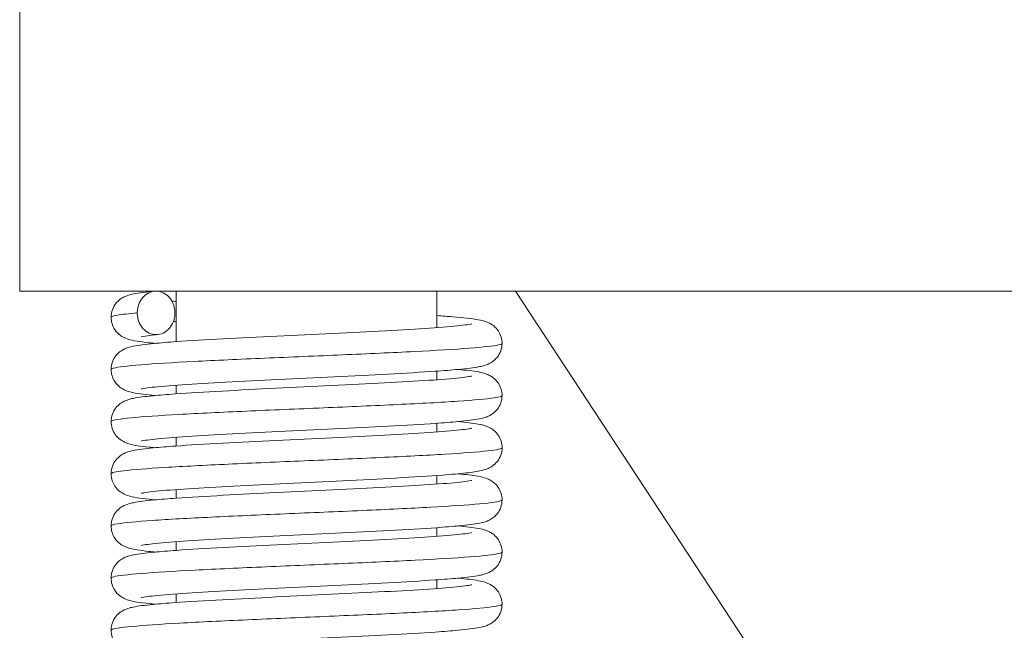
# Model space of a CAD drawing. Units: millimetres. Extents: x 10 to 287, y 10 to 200.
# Drawn here: x 84 to 90, y 112 to 116 of the extents above; entities that cross this region are included whole.
import ezdxf

# ---------------------------------------------------------------- set-up
doc = ezdxf.new("R2010")
doc.units = ezdxf.units.MM
doc.header["$LTSCALE"] = 0.75
doc.layers.add('Visible', color=7, linetype='Continuous', lineweight=13)
doc.layers.add('Visible Narrow', color=7, linetype='Continuous', lineweight=13)

msp = doc.modelspace()

# ---------------------------------------------------------------- linework, layer by layer
at = {"layer": 'Visible', "extrusion": (0, 1, 0)}
for p, q in [((84.123115, 118.60425), (84.123115, 113.97925)), ((84.123115, 113.97925), (95.774033, 113.97925)), ((85.024033, 113.688902), (85.024033, 113.97925)), ((86.524033, 113.769887), (86.524033, 113.97925)), ((97.685656, 97.696259), (86.97522, 113.97925)), ((86.524033, 113.469886), (86.524033, 113.51958)), ((85.024033, 113.388902), (85.024033, 113.438578)), ((86.524033, 113.169885), (86.524033, 113.219577)), ((85.024033, 113.088905), (85.024033, 113.138578)), ((86.524033, 112.869887), (86.524033, 112.91958)), ((85.024033, 112.788904), (85.024033, 112.838577)), ((86.524033, 112.569887), (86.524033, 112.61958)), ((85.024033, 112.488902), (85.024033, 112.538579)), ((86.524033, 112.269886), (86.524033, 112.31958)), ((85.024033, 112.188902), (85.024033, 112.238578))]:
    msp.add_line(p, q, dxfattribs=at)
at = {"layer": 'Visible', "extrusion": (1.22465e-16, 0, -1)}
msp.add_arc((-84.984289, 112.849231), 0.883032, 79.4403, 85.619883, dxfattribs=at)
at = {"layer": 'Visible'}
for points, knots in [([(84.649173, 113.829234), (84.649153, 113.844019), (84.651804, 113.858903), (84.661592, 113.885777), (84.668683, 113.898162), (84.684615, 113.918374), (84.693456, 113.926462), (84.710027, 113.938681), (84.717806, 113.943035), (84.732681, 113.950243), (84.739552, 113.95278), (84.757353, 113.958648), (84.76712, 113.960893), (84.809242, 113.969426), (84.847851, 113.973957), (84.898988, 113.97879)], [0, 0, 0, 0, 0.01894434, 0.01894434, 0.037294137, 0.037294137, 0.055010821, 0.055010821, 0.072266602, 0.072266602, 0.093034329, 0.093034329, 0.131671147, 0.131671147, 0.249886689, 0.249886689, 0.249886689, 0.249886689]), ([(84.799792, 113.854257), (84.799782, 113.862688), (84.800504, 113.871131), (84.803454, 113.887695), (84.805679, 113.895799), (84.813979, 113.918036), (84.821727, 113.931354), (84.841384, 113.954116), (84.853438, 113.963367), (84.879733, 113.976015), (84.89371, 113.979231), (84.922197, 113.979185), (84.9364, 113.975974), (84.962106, 113.963652), (84.973681, 113.954781), (84.993728, 113.932318), (85.001839, 113.91873), (85.010343, 113.895748), (85.01254, 113.887653), (85.015488, 113.871187), (85.016261, 113.862753), (85.016261, 113.85425)], [0.000020584, 0.000020584, 0.000020584, 0.000020584, 0.010138184, 0.010138184, 0.02026388, 0.02026388, 0.039122948, 0.039122948, 0.058744741, 0.058744741, 0.078518287, 0.078518287, 0.098140033, 0.098140033, 0.116999197, 0.116999197, 0.136759462, 0.136759462, 0.146833882, 0.146833882, 0.156831444, 0.156831444, 0.156831444, 0.156831444]), ([(84.90387, 113.679247), (84.890748, 113.68047), (84.878371, 113.681699), (84.840549, 113.685738), (84.818085, 113.688574), (84.778931, 113.694928), (84.763309, 113.697514), (84.736567, 113.706851), (84.73042, 113.709252), (84.716106, 113.716294), (84.707733, 113.721099), (84.689143, 113.735701), (84.678778, 113.746269), (84.663758, 113.768842), (84.658232, 113.780319), (84.651056, 113.804228), (84.649189, 113.8168), (84.649173, 113.829234)], [1.065488259, 1.065488259, 1.065488259, 1.065488259, 1.095260784, 1.095260784, 1.162648552, 1.162648552, 1.229533021, 1.229533021, 1.247239703, 1.247239703, 1.265777782, 1.265777782, 1.286144924, 1.286144924, 1.3026191, 1.3026191, 1.31854966, 1.31854966, 1.31854966, 1.31854966]), ([(85.016261, 113.85425), (85.016261, 113.84586), (85.015522, 113.837403), (85.012566, 113.820798), (85.010371, 113.81269), (85.001849, 113.789877), (84.993622, 113.776144), (84.973227, 113.753144), (84.961237, 113.744193), (84.935278, 113.732326), (84.921645, 113.729259), (84.89437, 113.729259), (84.880738, 113.732327), (84.85477, 113.744196), (84.842772, 113.753153), (84.82238, 113.776146), (84.814158, 113.789869), (84.805656, 113.812687), (84.803472, 113.820805), (84.800546, 113.837354), (84.799802, 113.845807), (84.799792, 113.854257)], [0.000001, 0.000001, 0.000001, 0.000001, 0.01006995, 0.01006995, 0.020045289, 0.020045289, 0.039327324, 0.039327324, 0.058811302, 0.058811302, 0.0774172, 0.0774172, 0.096024121, 0.096024121, 0.115518257, 0.115518257, 0.134789259, 0.134789259, 0.144778315, 0.144778315, 0.154778005, 0.154778005, 0.154778005, 0.154778005]), ([(86.524033, 113.838902), (86.557179, 113.836546), (86.587796, 113.834183), (86.677987, 113.82645), (86.725405, 113.821332), (86.778546, 113.811618), (86.792327, 113.80918), (86.818336, 113.798836), (86.824617, 113.796031), (86.837595, 113.788732), (86.844128, 113.784513), (86.860073, 113.771686), (86.869696, 113.761683), (86.884505, 113.739295), (86.890203, 113.727288), (86.897205, 113.703338), (86.898922, 113.691273), (86.898906, 113.679251)], [0.985730254, 0.985730254, 0.985730254, 0.985730254, 1.044183332, 1.044183332, 1.176613903, 1.176613903, 1.236493797, 1.236493797, 1.252902135, 1.252902135, 1.266687057, 1.266687057, 1.286166907, 1.286166907, 1.303158603, 1.303158603, 1.318563507, 1.318563507, 1.318563507, 1.318563507]), ([(86.524033, 113.838902), (86.557179, 113.836546), (86.587796, 113.834183), (86.677987, 113.82645), (86.725405, 113.821332), (86.778546, 113.811618), (86.792327, 113.80918), (86.818336, 113.798836), (86.824617, 113.796031), (86.837595, 113.788732), (86.844128, 113.784513), (86.860073, 113.771686), (86.869696, 113.761683), (86.884505, 113.739295), (86.890203, 113.727288), (86.897205, 113.703338), (86.898922, 113.691273), (86.898906, 113.679251)], [0.985730254, 0.985730254, 0.985730254, 0.985730254, 1.044183332, 1.044183332, 1.176613903, 1.176613903, 1.236493797, 1.236493797, 1.252902135, 1.252902135, 1.266687057, 1.266687057, 1.286166907, 1.286166907, 1.303158603, 1.303158603, 1.318563507, 1.318563507, 1.318563507, 1.318563507]), ([(84.649155, 113.529266), (84.649135, 113.544054), (84.651787, 113.558943), (84.661583, 113.585826), (84.668679, 113.598218), (84.684636, 113.618449), (84.693499, 113.626549), (84.710126, 113.638785), (84.717937, 113.643145), (84.732855, 113.650346), (84.739742, 113.652877), (84.757584, 113.658725), (84.767352, 113.660949), (84.808836, 113.669306), (84.846478, 113.673778), (84.933245, 113.68206), (84.976747, 113.685549), (85.10267, 113.694477), (85.195003, 113.699989), (85.390962, 113.710596), (85.496125, 113.715834), (85.708569, 113.726117), (85.818398, 113.731293), (86.02947, 113.741495), (86.133342, 113.746651), (86.321684, 113.756778), (86.408572, 113.761885), (86.554095, 113.771841), (86.615123, 113.776861), (86.679058, 113.783807), (86.695992, 113.786008), (86.718332, 113.78955), (86.72544, 113.791203), (86.72544, 113.791203)], [0, 0, 0, 0, 0.01894802, 0.01894802, 0.03730006, 0.03730006, 0.05502407, 0.05502407, 0.07228882, 0.07228882, 0.09301432, 0.09301432, 0.13154085, 0.13154085, 0.24748577, 0.24748577, 0.33387971, 0.33387971, 0.47045754, 0.47045754, 0.6005725, 0.6005725, 0.72919978, 0.72919978, 0.85729149, 0.85729149, 0.98427171, 0.98427171, 1.10948698, 1.10948698, 1.16857424, 1.16857424, 1.21940759, 1.21940759, 1.21940759, 1.21940759]), ([(86.898906, 113.679251), (86.898886, 113.664433), (86.89621, 113.649385), (86.88655, 113.622762), (86.879619, 113.610688), (86.86351, 113.590155), (86.854148, 113.581592), (86.837907, 113.569709), (86.830723, 113.565672), (86.81605, 113.558496), (86.808984, 113.555881), (86.790455, 113.549777), (86.780196, 113.547457), (86.736679, 113.538777), (86.697234, 113.534204), (86.606976, 113.525769), (86.562675, 113.522274), (86.43528, 113.513369), (86.342545, 113.507883), (86.145947, 113.497305), (86.040472, 113.492072), (85.827725, 113.481791), (85.717883, 113.476613), (85.507245, 113.466411), (85.403826, 113.461257), (85.216757, 113.451135), (85.130676, 113.446032), (84.987003, 113.436085), (84.926965, 113.431065), (84.864811, 113.424152), (84.848494, 113.421964), (84.828361, 113.418658), (84.822278, 113.417225), (84.822278, 113.417225)], [0, 0, 0, 0, 0.01898849, 0.01898849, 0.03705037, 0.03705037, 0.05534861, 0.05534861, 0.07168975, 0.07168975, 0.09278426, 0.09278426, 0.13264207, 0.13264207, 0.25261897, 0.25261897, 0.33918413, 0.33918413, 0.47512525, 0.47512525, 0.60512456, 0.60512456, 0.73376597, 0.73376597, 0.86179703, 0.86179703, 0.98866618, 0.98866618, 1.11381155, 1.11381155, 1.17274612, 1.17274612, 1.21911119, 1.21911119, 1.21911119, 1.21911119]), ([(84.649105, 113.229277), (84.649085, 113.244048), (84.65173, 113.258922), (84.661513, 113.285788), (84.6686, 113.298178), (84.684574, 113.318439), (84.69347, 113.326568), (84.710164, 113.338833), (84.717988, 113.343186), (84.732706, 113.350273), (84.739433, 113.352754), (84.756823, 113.358491), (84.766334, 113.360696), (84.806548, 113.368945), (84.842641, 113.373321), (84.927137, 113.381538), (84.970441, 113.385062), (85.096278, 113.394082), (85.189113, 113.39965), (85.385393, 113.410311), (85.490401, 113.415552), (85.702477, 113.425826), (85.812119, 113.430995), (86.022914, 113.441174), (86.126766, 113.446315), (86.315746, 113.456441), (86.403266, 113.461558), (86.550241, 113.47154), (86.611886, 113.476574), (86.677005, 113.483557), (86.694332, 113.485773), (86.717483, 113.489382), (86.72487, 113.49106), (86.725333, 113.491184), (86.72534, 113.491186), (86.72534, 113.491186)], [0, 0, 0, 0, 0.01890514, 0.01890514, 0.03721295, 0.03721295, 0.05491049, 0.05491049, 0.07211175, 0.07211175, 0.09234305, 0.09234305, 0.12991621, 0.12991621, 0.24294868, 0.24294868, 0.33020093, 0.33020093, 0.46811757, 0.46811757, 0.59825846, 0.59825846, 0.72667044, 0.72667044, 0.85441565, 0.85441565, 0.98166924, 0.98166924, 1.10722628, 1.10722628, 1.16646733, 1.16646733, 1.2181621, 1.2181621, 1.2196825, 1.2196825, 1.2196825, 1.2196825]), ([(84.903895, 113.379248), (84.891229, 113.380429), (84.879256, 113.381616), (84.815256, 113.38841), (84.784602, 113.390128), (84.736801, 113.406776), (84.730685, 113.409157), (84.716303, 113.416195), (84.707787, 113.421058), (84.688987, 113.435856), (84.678573, 113.446507), (84.663566, 113.469199), (84.658076, 113.48069), (84.651001, 113.504507), (84.649172, 113.516953), (84.649155, 113.529266)], [1.065432449, 1.065432449, 1.065432449, 1.065432449, 1.094186821, 1.094186821, 1.22909745, 1.22909745, 1.246912688, 1.246912688, 1.265868653, 1.265868653, 1.28636649, 1.28636649, 1.302841608, 1.302841608, 1.318618612, 1.318618612, 1.318618612, 1.318618612]), ([(84.903895, 113.379248), (84.891229, 113.380429), (84.879256, 113.381616), (84.815256, 113.38841), (84.784602, 113.390128), (84.736801, 113.406776), (84.730685, 113.409157), (84.716303, 113.416195), (84.707787, 113.421058), (84.688987, 113.435856), (84.678573, 113.446507), (84.663566, 113.469199), (84.658076, 113.48069), (84.651001, 113.504507), (84.649172, 113.516953), (84.649155, 113.529266)], [1.065432449, 1.065432449, 1.065432449, 1.065432449, 1.094186821, 1.094186821, 1.22909745, 1.22909745, 1.246912688, 1.246912688, 1.265868653, 1.265868653, 1.28636649, 1.28636649, 1.302841608, 1.302841608, 1.318618612, 1.318618612, 1.318618612, 1.318618612]), ([(86.644271, 113.529254), (86.693367, 113.524729), (86.731979, 113.520177), (86.779112, 113.511476), (86.79262, 113.509105), (86.818643, 113.498722), (86.824963, 113.495887), (86.837873, 113.488584), (86.844284, 113.484425), (86.860064, 113.471736), (86.869635, 113.461795), (86.884434, 113.439504), (86.890152, 113.427506), (86.897213, 113.403502), (86.89895, 113.391366), (86.898934, 113.379277)], [1.065514084, 1.065514084, 1.065514084, 1.065514084, 1.177848582, 1.177848582, 1.237066818, 1.237066818, 1.253357669, 1.253357669, 1.266802525, 1.266802525, 1.286136523, 1.286136523, 1.303114926, 1.303114926, 1.318598458, 1.318598458, 1.318598458, 1.318598458]), ([(84.649105, 113.229277), (84.649085, 113.244048), (84.65173, 113.258922), (84.661513, 113.285788), (84.6686, 113.298178), (84.684574, 113.318439), (84.69347, 113.326568), (84.710164, 113.338833), (84.717988, 113.343186), (84.732706, 113.350273), (84.739433, 113.352754), (84.756823, 113.358491), (84.766334, 113.360696), (84.806548, 113.368945), (84.842641, 113.373321), (84.894756, 113.378389), (84.89928, 113.378819), (84.903895, 113.379248)], [0, 0, 0, 0, 0.01890514, 0.01890514, 0.037212951, 0.037212951, 0.054910486, 0.054910486, 0.072111748, 0.072111748, 0.092343049, 0.092343049, 0.129916206, 0.129916206, 0.242948678, 0.242948678, 0.253447347, 0.253447347, 0.253447347, 0.253447347]), ([(86.898934, 113.379277), (86.898914, 113.364467), (86.89624, 113.349428), (86.886592, 113.322821), (86.879669, 113.310754), (86.863584, 113.290235), (86.854239, 113.281679), (86.838036, 113.269804), (86.830874, 113.265771), (86.816262, 113.258604), (86.80923, 113.25599), (86.790808, 113.249888), (86.780641, 113.247567), (86.737361, 113.238857), (86.698059, 113.234301), (86.608193, 113.225874), (86.563995, 113.222371), (86.43673, 113.213458), (86.344177, 113.207979), (86.147627, 113.197388), (86.041835, 113.192139), (85.828765, 113.18184), (85.718813, 113.176656), (85.508403, 113.166468), (85.405242, 113.161329), (85.218489, 113.151232), (85.132306, 113.146137), (84.988407, 113.136192), (84.928076, 113.131167), (84.865487, 113.124243), (84.849068, 113.122049), (84.828536, 113.118691), (84.822281, 113.117214), (84.822281, 113.117214)], [0, 0, 0, 0, 0.01896937, 0.01896937, 0.03701353, 0.03701353, 0.05528727, 0.05528727, 0.07159937, 0.07159937, 0.09263198, 0.09263198, 0.13235714, 0.13235714, 0.25193209, 0.25193209, 0.33870184, 0.33870184, 0.47456217, 0.47456217, 0.60492799, 0.60492799, 0.73367358, 0.73367358, 0.86129207, 0.86129207, 0.9879716, 0.9879716, 1.11318999, 1.11318999, 1.17227925, 1.17227925, 1.21975594, 1.21975594, 1.21975594, 1.21975594]), ([(84.903915, 113.079247), (84.892111, 113.080347), (84.880907, 113.081452), (84.817084, 113.088155), (84.785568, 113.090315), (84.738778, 113.106041), (84.732708, 113.108317), (84.717923, 113.115276), (84.708766, 113.120311), (84.694062, 113.131824), (84.688991, 113.136363), (84.676342, 113.1498), (84.669012, 113.159828), (84.65714, 113.182725), (84.652734, 113.196074), (84.649623, 113.216206), (84.649114, 113.222752), (84.649105, 113.229277)], [1.065637324, 1.065637324, 1.065637324, 1.065637324, 1.092438215, 1.092438215, 1.227354441, 1.227354441, 1.245566601, 1.245566601, 1.266119618, 1.266119618, 1.276413018, 1.276413018, 1.292919501, 1.292919501, 1.310706824, 1.310706824, 1.319058146, 1.319058146, 1.319058146, 1.319058146]), ([(86.644234, 113.229254), (86.692665, 113.22479), (86.731044, 113.220282), (86.778167, 113.211683), (86.791859, 113.209255), (86.817666, 113.199129), (86.823885, 113.196395), (86.836845, 113.189222), (86.843432, 113.185039), (86.859402, 113.172371), (86.869006, 113.162563), (86.883903, 113.14053), (86.88969, 113.128685), (86.89712, 113.104417), (86.898998, 113.09181), (86.898982, 113.079261)], [1.065672039, 1.065672039, 1.065672039, 1.065672039, 1.176445892, 1.176445892, 1.236516106, 1.236516106, 1.25293084, 1.25293084, 1.266833005, 1.266833005, 1.286116472, 1.286116472, 1.302949559, 1.302949559, 1.318996555, 1.318996555, 1.318996555, 1.318996555]), ([(84.649093, 112.929237), (84.649073, 112.943996), (84.651715, 112.958855), (84.661474, 112.985689), (84.668545, 112.998061), (84.684452, 113.018277), (84.693293, 113.026379), (84.709837, 113.038592), (84.717593, 113.042942), (84.732381, 113.050125), (84.739198, 113.052653), (84.75676, 113.058474), (84.766355, 113.060702), (84.806979, 113.069037), (84.843711, 113.073449), (84.928986, 113.081692), (84.972282, 113.085207), (85.098151, 113.094202), (85.190877, 113.09975), (85.387166, 113.110405), (85.492504, 113.115655), (85.704896, 113.125941), (85.814611, 113.131114), (86.025223, 113.141287), (86.128868, 113.146422), (86.317121, 113.156523), (86.404358, 113.161622), (86.550871, 113.17159), (86.612483, 113.176626), (86.677526, 113.183613), (86.694747, 113.185827), (86.717598, 113.189415), (86.724912, 113.191078), (86.725402, 113.19121), (86.72541, 113.191212), (86.72541, 113.191212)], [0, 0, 0, 0, 0.01888292, 0.01888292, 0.03717153, 0.03717153, 0.05483523, 0.05483523, 0.07197348, 0.07197348, 0.09250178, 0.09250178, 0.13044085, 0.13044085, 0.24459401, 0.24459401, 0.33161399, 0.33161399, 0.46911442, 0.46911442, 0.5994979, 0.5994979, 0.72797695, 0.72797695, 0.85552507, 0.85552507, 0.98236256, 0.98236256, 1.10797075, 1.10797075, 1.16735912, 1.16735912, 1.21867168, 1.21867168, 1.22028893, 1.22028893, 1.22028893, 1.22028893]), ([(86.898982, 113.079261), (86.898962, 113.064478), (86.896298, 113.049469), (86.886676, 113.022887), (86.879765, 113.010823), (86.863702, 112.990308), (86.854364, 112.981745), (86.840296, 112.971423), (86.835043, 112.968211), (86.821941, 112.961081), (86.814797, 112.95814), (86.798167, 112.952067), (86.789604, 112.949823), (86.755315, 112.941828), (86.728015, 112.938132), (86.654679, 112.929931), (86.60879, 112.925887), (86.48026, 112.916221), (86.388169, 112.910533), (86.193253, 112.899739), (86.089212, 112.894484), (85.878139, 112.884192), (85.768538, 112.879019), (85.556809, 112.868838), (85.45195, 112.863699), (85.260037, 112.853575), (85.170456, 112.848461), (85.018241, 112.838449), (84.953476, 112.833395), (84.882924, 112.826288), (84.863722, 112.824018), (84.836321, 112.820111), (84.826775, 112.818281), (84.822798, 112.817348), (84.822397, 112.817241), (84.822397, 112.817241)], [0, 0, 0, 0, 0.01890378, 0.01890378, 0.03689561, 0.03689561, 0.05509494, 0.05509494, 0.06679936, 0.06679936, 0.08651138, 0.08651138, 0.11843485, 0.11843485, 0.21415766, 0.21415766, 0.31405802, 0.31405802, 0.45485779, 0.45485779, 0.58532415, 0.58532415, 0.71379947, 0.71379947, 0.84148159, 0.84148159, 0.96864496, 0.96864496, 1.09464683, 1.09464683, 1.15452642, 1.15452642, 1.20810642, 1.20810642, 1.21962225, 1.21962225, 1.21962225, 1.21962225]), ([(84.903893, 112.779245), (84.891074, 112.780439), (84.878959, 112.78164), (84.841155, 112.785657), (84.818553, 112.788503), (84.77923, 112.794873), (84.763535, 112.797508), (84.737051, 112.806674), (84.73098, 112.809019), (84.71669, 112.815953), (84.708221, 112.82074), (84.689524, 112.835298), (84.67915, 112.845767), (84.664573, 112.867396), (84.659329, 112.877822), (84.651386, 112.901659), (84.649111, 112.91554), (84.649093, 112.929237)], [1.065690902, 1.065690902, 1.065690902, 1.065690902, 1.094771811, 1.094771811, 1.162355454, 1.162355454, 1.229512737, 1.229512737, 1.247238614, 1.247238614, 1.266034643, 1.266034643, 1.286269056, 1.286269056, 1.301415201, 1.301415201, 1.318938379, 1.318938379, 1.318938379, 1.318938379]), ([(84.903893, 112.779245), (84.891074, 112.780439), (84.878959, 112.78164), (84.841155, 112.785657), (84.818553, 112.788503), (84.77923, 112.794873), (84.763535, 112.797508), (84.737051, 112.806674), (84.73098, 112.809019), (84.71669, 112.815953), (84.708221, 112.82074), (84.689524, 112.835298), (84.67915, 112.845767), (84.664573, 112.867396), (84.659329, 112.877822), (84.651386, 112.901659), (84.649111, 112.91554), (84.649093, 112.929237)], [1.065690902, 1.065690902, 1.065690902, 1.065690902, 1.094771811, 1.094771811, 1.162355454, 1.162355454, 1.229512737, 1.229512737, 1.247238614, 1.247238614, 1.266034643, 1.266034643, 1.286269056, 1.286269056, 1.301415201, 1.301415201, 1.318938379, 1.318938379, 1.318938379, 1.318938379]), ([(86.644253, 112.929253), (86.691636, 112.924884), (86.729503, 112.920457), (86.776803, 112.912), (86.790782, 112.909546), (86.816769, 112.899499), (86.822983, 112.896808), (86.836136, 112.889636), (86.84296, 112.885356), (86.859316, 112.872422), (86.869076, 112.862461), (86.884076, 112.840138), (86.889852, 112.828208), (86.897142, 112.80402), (86.898964, 112.7916), (86.898948, 112.779229)], [1.065566475, 1.065566475, 1.065566475, 1.065566475, 1.173971381, 1.173971381, 1.235371077, 1.235371077, 1.252043787, 1.252043787, 1.266555651, 1.266555651, 1.286202986, 1.286202986, 1.303154367, 1.303154367, 1.318994105, 1.318994105, 1.318994105, 1.318994105]), ([(86.644253, 112.929253), (86.691636, 112.924884), (86.729503, 112.920457), (86.776803, 112.912), (86.790782, 112.909546), (86.816769, 112.899499), (86.822983, 112.896808), (86.836136, 112.889636), (86.84296, 112.885356), (86.859316, 112.872422), (86.869076, 112.862461), (86.884076, 112.840138), (86.889852, 112.828208), (86.897142, 112.80402), (86.898964, 112.7916), (86.898948, 112.779229)], [1.065566475, 1.065566475, 1.065566475, 1.065566475, 1.173971381, 1.173971381, 1.235371077, 1.235371077, 1.252043787, 1.252043787, 1.266555651, 1.266555651, 1.286202986, 1.286202986, 1.303154367, 1.303154367, 1.318994105, 1.318994105, 1.318994105, 1.318994105]), ([(84.649146, 112.629235), (84.649126, 112.644019), (84.651776, 112.658901), (84.661563, 112.685771), (84.668653, 112.698156), (84.684584, 112.71837), (84.693427, 112.72646), (84.710001, 112.73868), (84.717781, 112.743034), (84.732653, 112.750241), (84.739522, 112.752776), (84.757308, 112.758639), (84.767064, 112.760882), (84.808614, 112.769301), (84.846393, 112.773765), (84.933282, 112.78206), (84.97683, 112.78556), (85.102776, 112.794483), (85.194794, 112.799975), (85.390598, 112.810581), (85.496081, 112.815831), (85.708971, 112.826136), (85.819039, 112.831324), (86.029971, 112.841519), (86.133535, 112.846662), (86.32135, 112.856762), (86.40818, 112.861858), (86.553584, 112.871804), (86.614769, 112.876826), (86.678845, 112.883775), (86.695789, 112.885979), (86.718312, 112.88955), (86.725518, 112.891233), (86.725518, 112.891233)], [0, 0, 0, 0, 0.01893948, 0.01893948, 0.0372844, 0.0372844, 0.05499765, 0.05499765, 0.07224529, 0.07224529, 0.09299134, 0.09299134, 0.13156505, 0.13156505, 0.24765836, 0.24765836, 0.33429952, 0.33429952, 0.47047121, 0.47047121, 0.6009113, 0.6009113, 0.72978766, 0.72978766, 0.85749118, 0.85749118, 0.98420797, 0.98420797, 1.10942803, 1.10942803, 1.16862255, 1.16862255, 1.22021687, 1.22021687, 1.22021687, 1.22021687]), ([(86.898948, 112.779229), (86.898928, 112.764426), (86.896257, 112.749392), (86.886605, 112.722771), (86.879674, 112.710689), (86.863544, 112.690131), (86.854157, 112.681549), (86.837859, 112.669645), (86.830634, 112.665598), (86.816, 112.658468), (86.809009, 112.655889), (86.790935, 112.649937), (86.781026, 112.647667), (86.739081, 112.639169), (86.701537, 112.634709), (86.614128, 112.626368), (86.570093, 112.62284), (86.442905, 112.613838), (86.34966, 112.60829), (86.152781, 112.597654), (86.047545, 112.592419), (85.835278, 112.582151), (85.72567, 112.576983), (85.515233, 112.566803), (85.411719, 112.561661), (85.223709, 112.551534), (85.136859, 112.546417), (84.991491, 112.536438), (84.93076, 112.531406), (84.867228, 112.524452), (84.850442, 112.522247), (84.829006, 112.518803), (84.822433, 112.51726), (84.822433, 112.51726)], [0, 0, 0, 0, 0.01895425, 0.01895425, 0.03699344, 0.03699344, 0.05526249, 0.05526249, 0.07155127, 0.07155127, 0.09237973, 0.09237973, 0.13103243, 0.13103243, 0.24732854, 0.24732854, 0.33474583, 0.33474583, 0.47215523, 0.47215523, 0.60214064, 0.60214064, 0.73050508, 0.73050508, 0.85826436, 0.85826436, 0.98551104, 0.98551104, 1.1109709, 1.1109709, 1.17007123, 1.17007123, 1.2189986, 1.2189986, 1.2189986, 1.2189986]), ([(86.898948, 112.779229), (86.898928, 112.764426), (86.896257, 112.749392), (86.886605, 112.722771), (86.879674, 112.710689), (86.863544, 112.690131), (86.854157, 112.681549), (86.837859, 112.669645), (86.830634, 112.665598), (86.816, 112.658468), (86.809009, 112.655889), (86.790935, 112.649937), (86.781026, 112.647667), (86.739081, 112.639169), (86.701537, 112.634709), (86.64921, 112.629716), (86.646757, 112.629485), (86.644276, 112.629253)], [0, 0, 0, 0, 0.018954246, 0.018954246, 0.036993443, 0.036993443, 0.055262494, 0.055262494, 0.071551269, 0.071551269, 0.092379731, 0.092379731, 0.131032427, 0.131032427, 0.247328538, 0.247328538, 0.252983423, 0.252983423, 0.252983423, 0.252983423]), ([(84.649157, 112.329265), (84.649137, 112.344053), (84.651789, 112.358942), (84.661585, 112.385825), (84.668681, 112.398217), (84.684637, 112.418446), (84.693498, 112.426545), (84.710121, 112.43878), (84.71793, 112.443139), (84.732847, 112.450342), (84.739734, 112.452873), (84.757578, 112.458723), (84.76736, 112.460952), (84.80888, 112.469314), (84.846561, 112.473787), (84.933392, 112.482073), (84.976917, 112.485563), (85.102852, 112.494488), (85.195142, 112.499997), (85.391067, 112.510602), (85.496242, 112.51584), (85.708717, 112.526124), (85.818568, 112.531301), (86.029655, 112.541504), (86.133521, 112.54666), (86.321823, 112.556786), (86.408687, 112.561892), (86.554163, 112.571846), (86.615184, 112.576866), (86.679094, 112.583811), (86.696018, 112.586012), (86.718338, 112.589552), (86.725453, 112.591206), (86.725453, 112.591206)], [0, 0, 0, 0, 0.01894909, 0.01894909, 0.0373023, 0.0373023, 0.05502685, 0.05502685, 0.07229333, 0.07229333, 0.09302704, 0.09302704, 0.13157676, 0.13157676, 0.24759318, 0.24759318, 0.33400536, 0.33400536, 0.47051005, 0.47051005, 0.60063442, 0.60063442, 0.72928612, 0.72928612, 0.85737785, 0.85737785, 0.98433212, 0.98433212, 1.10953664, 1.10953664, 1.16862308, 1.16862308, 1.21941685, 1.21941685, 1.21941685, 1.21941685]), ([(84.90387, 112.479247), (84.890749, 112.480469), (84.878373, 112.481699), (84.840545, 112.485738), (84.818079, 112.488574), (84.778925, 112.494929), (84.763324, 112.497511), (84.736583, 112.50684), (84.730437, 112.509238), (84.71612, 112.516275), (84.707742, 112.521079), (84.689144, 112.535677), (84.678776, 112.546243), (84.663752, 112.568808), (84.658224, 112.580278), (84.651034, 112.604195), (84.649162, 112.616784), (84.649146, 112.629235)], [1.065498959, 1.065498959, 1.065498959, 1.065498959, 1.095267413, 1.095267413, 1.162668127, 1.162668127, 1.229559754, 1.229559754, 1.24726714, 1.24726714, 1.265813184, 1.265813184, 1.286178192, 1.286178192, 1.302644461, 1.302644461, 1.318595158, 1.318595158, 1.318595158, 1.318595158]), ([(86.644276, 112.629253), (86.692762, 112.624783), (86.731099, 112.62028), (86.778402, 112.611651), (86.792203, 112.609211), (86.818214, 112.598889), (86.82449, 112.596092), (86.837482, 112.588802), (86.844038, 112.584576), (86.860017, 112.571739), (86.869652, 112.561737), (86.884476, 112.539348), (86.89018, 112.527345), (86.8972, 112.503379), (86.898923, 112.491292), (86.898907, 112.479249)], [1.065386466, 1.065386466, 1.065386466, 1.065386466, 1.176405614, 1.176405614, 1.236415458, 1.236415458, 1.252846608, 1.252846608, 1.266689867, 1.266689867, 1.286187939, 1.286187939, 1.303179606, 1.303179606, 1.318611645, 1.318611645, 1.318611645, 1.318611645]), ([(86.644276, 112.629253), (86.692762, 112.624783), (86.731099, 112.62028), (86.778402, 112.611651), (86.792203, 112.609211), (86.818214, 112.598889), (86.82449, 112.596092), (86.837482, 112.588802), (86.844038, 112.584576), (86.860017, 112.571739), (86.869652, 112.561737), (86.884476, 112.539348), (86.89018, 112.527345), (86.8972, 112.503379), (86.898923, 112.491292), (86.898907, 112.479249)], [1.065386466, 1.065386466, 1.065386466, 1.065386466, 1.176405614, 1.176405614, 1.236415458, 1.236415458, 1.252846608, 1.252846608, 1.266689867, 1.266689867, 1.286187939, 1.286187939, 1.303179606, 1.303179606, 1.318611645, 1.318611645, 1.318611645, 1.318611645]), ([(84.649157, 112.329265), (84.649137, 112.344053), (84.651789, 112.358942), (84.661585, 112.385825), (84.668681, 112.398217), (84.684637, 112.418446), (84.693498, 112.426545), (84.710121, 112.43878), (84.71793, 112.443139), (84.732847, 112.450342), (84.739734, 112.452873), (84.757578, 112.458723), (84.76736, 112.460952), (84.80888, 112.469314), (84.846561, 112.473787), (84.898812, 112.478773), (84.901326, 112.47901), (84.90387, 112.479247)], [0, 0, 0, 0, 0.018949094, 0.018949094, 0.0373023, 0.0373023, 0.055026852, 0.055026852, 0.072293328, 0.072293328, 0.093027036, 0.093027036, 0.131576763, 0.131576763, 0.247593179, 0.247593179, 0.253387865, 0.253387865, 0.253387865, 0.253387865]), ([(86.898907, 112.479249), (86.898887, 112.464431), (86.896211, 112.449383), (86.886551, 112.42276), (86.879619, 112.410686), (86.863509, 112.390151), (86.854145, 112.381588), (86.837902, 112.369703), (86.830716, 112.365667), (86.816041, 112.358491), (86.808974, 112.355876), (86.790443, 112.349774), (86.780189, 112.347456), (86.736698, 112.338782), (86.697278, 112.334208), (86.607063, 112.325776), (86.562784, 112.322283), (86.435403, 112.313376), (86.34263, 112.307888), (86.146003, 112.297308), (86.040541, 112.292075), (85.827828, 112.281796), (85.718011, 112.276619), (85.507381, 112.266418), (85.403948, 112.261263), (85.21684, 112.25114), (85.130742, 112.246036), (84.987035, 112.236087), (84.926996, 112.231067), (84.864827, 112.224154), (84.848505, 112.221965), (84.82837, 112.21866), (84.822287, 112.217228), (84.822287, 112.217228)], [0, 0, 0, 0, 0.01898801, 0.01898801, 0.03704973, 0.03704973, 0.05534778, 0.05534778, 0.07168805, 0.07168805, 0.09277865, 0.09277865, 0.13262202, 0.13262202, 0.25255474, 0.25255474, 0.3390905, 0.3390905, 0.47509073, 0.47509073, 0.60507773, 0.60507773, 0.733692, 0.733692, 0.86173424, 0.86173424, 0.98862649, 0.98862649, 1.11377974, 1.11377974, 1.17271311, 1.17271311, 1.21904924, 1.21904924, 1.21904924, 1.21904924]), ([(84.903893, 112.179248), (84.891166, 112.180435), (84.879138, 112.181627), (84.815119, 112.188429), (84.78454, 112.190109), (84.736651, 112.206832), (84.730531, 112.209221), (84.71618, 112.216265), (84.707711, 112.221113), (84.688984, 112.235861), (84.678591, 112.246491), (84.66359, 112.269155), (84.658094, 112.280647), (84.651007, 112.304478), (84.649173, 112.316938), (84.649157, 112.329265)], [1.065427183, 1.065427183, 1.065427183, 1.065427183, 1.094319565, 1.094319565, 1.229244277, 1.229244277, 1.247026756, 1.247026756, 1.265862745, 1.265862745, 1.286323442, 1.286323442, 1.302803369, 1.302803369, 1.318598392, 1.318598392, 1.318598392, 1.318598392]), ([(84.903893, 112.179248), (84.891166, 112.180435), (84.879138, 112.181627), (84.815119, 112.188429), (84.78454, 112.190109), (84.736651, 112.206832), (84.730531, 112.209221), (84.71618, 112.216265), (84.707711, 112.221113), (84.688984, 112.235861), (84.678591, 112.246491), (84.66359, 112.269155), (84.658094, 112.280647), (84.651007, 112.304478), (84.649173, 112.316938), (84.649157, 112.329265)], [1.065427183, 1.065427183, 1.065427183, 1.065427183, 1.094319565, 1.094319565, 1.229244277, 1.229244277, 1.247026756, 1.247026756, 1.265862745, 1.265862745, 1.286323442, 1.286323442, 1.302803369, 1.302803369, 1.318598392, 1.318598392, 1.318598392, 1.318598392]), ([(86.644274, 112.329254), (86.693375, 112.324729), (86.731986, 112.320177), (86.779127, 112.311473), (86.792641, 112.309104), (86.818686, 112.298703), (86.825002, 112.295867), (86.837926, 112.28855), (86.844354, 112.284375), (86.860147, 112.271653), (86.869712, 112.261699), (86.884492, 112.23939), (86.890197, 112.227385), (86.897222, 112.203414), (86.898946, 112.191322), (86.89893, 112.179276)], [1.065501722, 1.065501722, 1.065501722, 1.065501722, 1.177853313, 1.177853313, 1.237067156, 1.237067156, 1.253359642, 1.253359642, 1.266839551, 1.266839551, 1.28617495, 1.28617495, 1.303153904, 1.303153904, 1.318583357, 1.318583357, 1.318583357, 1.318583357]), ([(84.649108, 112.029278), (84.649089, 112.04405), (84.651734, 112.058925), (84.661518, 112.085794), (84.668607, 112.098184), (84.68458, 112.118443), (84.693473, 112.126569), (84.710162, 112.138832), (84.718, 112.143193), (84.732744, 112.150291), (84.739485, 112.152774), (84.756878, 112.158507), (84.766387, 112.160709), (84.806593, 112.16895), (84.842676, 112.173325), (84.927153, 112.18154), (84.970457, 112.185063), (85.096277, 112.194082), (85.189081, 112.199648), (85.385332, 112.210308), (85.490328, 112.215549), (85.702404, 112.225823), (85.812051, 112.230992), (86.022874, 112.241172), (86.126742, 112.246314), (86.315756, 112.256441), (86.403281, 112.261559), (86.550242, 112.271541), (86.611878, 112.276573), (86.676985, 112.283555), (86.694311, 112.28577), (86.717489, 112.289383), (86.724886, 112.291063), (86.725334, 112.291184), (86.72534, 112.291186), (86.72534, 112.291186)], [0, 0, 0, 0, 0.01890916, 0.01890916, 0.03722106, 0.03722106, 0.05492115, 0.05492115, 0.07212708, 0.07212708, 0.09240268, 0.09240268, 0.12996105, 0.12996105, 0.24294957, 0.24294957, 0.33019153, 0.33019153, 0.46807623, 0.46807623, 0.59821169, 0.59821169, 0.72663065, 0.72663065, 0.85439904, 0.85439904, 0.9816666, 0.9816666, 1.10719496, 1.10719496, 1.16643017, 1.16643017, 1.21817713, 1.21817713, 1.21964637, 1.21964637, 1.21964637, 1.21964637]), ([(84.649108, 112.029278), (84.649089, 112.04405), (84.651734, 112.058925), (84.661518, 112.085794), (84.668607, 112.098184), (84.68458, 112.118443), (84.693473, 112.126569), (84.710162, 112.138832), (84.718, 112.143193), (84.732744, 112.150291), (84.739485, 112.152774), (84.756878, 112.158507), (84.766387, 112.160709), (84.806593, 112.16895), (84.842676, 112.173325), (84.894768, 112.178391), (84.899284, 112.17882), (84.903893, 112.179248)], [0, 0, 0, 0, 0.01890916, 0.01890916, 0.037221061, 0.037221061, 0.054921147, 0.054921147, 0.07212708, 0.07212708, 0.092402683, 0.092402683, 0.129961054, 0.129961054, 0.24294957, 0.24294957, 0.253432267, 0.253432267, 0.253432267, 0.253432267]), ([(86.89893, 112.179276), (86.89891, 112.164465), (86.896236, 112.149425), (86.886587, 112.122816), (86.879663, 112.110749), (86.863577, 112.09023), (86.854231, 112.081673), (86.838026, 112.069798), (86.830863, 112.065765), (86.816246, 112.058597), (86.809211, 112.055982), (86.790777, 112.049878), (86.780601, 112.047557), (86.737273, 112.038844), (86.697928, 112.034286), (86.607981, 112.025856), (86.563759, 112.022353), (86.436475, 112.013443), (86.34394, 112.007965), (86.147414, 111.997377), (86.041646, 111.99213), (85.828569, 111.981831), (85.718588, 111.976646), (85.508144, 111.966456), (85.404981, 111.961315), (85.218239, 111.951217), (85.132079, 111.946122), (84.988234, 111.936179), (84.927933, 111.931154), (84.865404, 111.924232), (84.849001, 111.922039), (84.828512, 111.918686), (84.822275, 111.917213), (84.822275, 111.917213)], [0, 0, 0, 0, 0.01897201, 0.01897201, 0.03701837, 0.03701837, 0.05529515, 0.05529515, 0.07161151, 0.07161151, 0.09265492, 0.09265492, 0.1324086, 0.1324086, 0.25207039, 0.25207039, 0.33883399, 0.33883399, 0.47464875, 0.47464875, 0.6049834, 0.6049834, 0.73376199, 0.73376199, 0.86139871, 0.86139871, 0.98807981, 0.98807981, 1.11328222, 1.11328222, 1.17235497, 1.17235497, 1.21973687, 1.21973687, 1.21973687, 1.21973687]), ([(84.903915, 111.879247), (84.892096, 111.880348), (84.880878, 111.881455), (84.817063, 111.888159), (84.785551, 111.890314), (84.738754, 111.90605), (84.732682, 111.908328), (84.717898, 111.915291), (84.708746, 111.920327), (84.694049, 111.931837), (84.688979, 111.936378), (84.676328, 111.949821), (84.668997, 111.959856), (84.657128, 111.982764), (84.652725, 111.996118), (84.649624, 112.016239), (84.649117, 112.022769), (84.649108, 112.029278)], [1.065622894, 1.065622894, 1.065622894, 1.065622894, 1.092458296, 1.092458296, 1.227353764, 1.227353764, 1.245565482, 1.245565482, 1.266106482, 1.266106482, 1.276401877, 1.276401877, 1.292916889, 1.292916889, 1.310710401, 1.310710401, 1.319041783, 1.319041783, 1.319041783, 1.319041783])]:
    msp.add_open_spline(points, degree=3, knots=knots, dxfattribs=at)
msp.add_open_spline([(84.999114, 113.921755), (85.007195, 113.921133), (85.015506, 113.920509), (85.024033, 113.919884)], degree=3, dxfattribs=at)
msp.add_open_spline([(84.999114, 113.921755), (85.007195, 113.921133), (85.015506, 113.920509), (85.024033, 113.919884)], degree=3, dxfattribs=at)
at = {"layer": 'Visible Narrow'}
for points, knots in [([(84.799792, 113.854257), (84.749939, 113.850025), (84.674385, 113.841684), (84.649167, 113.833343), (84.649173, 113.829234)], [-68.067840828, -68.067840828, -68.067840828, -68.067840828, -67.801950825, -67.543758263, -67.543758263, -67.543758263, -67.543758263]), ([(85.007578, 113.805216), (85.012723, 113.804634), (85.018203, 113.804034), (85.023864, 113.803433), (85.024033, 113.803415)], [-67.0408760145, -67.0408760145, -67.0408760145, -67.0408760145, -67.0042808148, -67.0031543655, -67.0031543655, -67.0031543655, -67.0031543655]), ([(86.898906, 113.679251), (86.898902, 113.676226), (86.87804, 113.666852), (86.734523, 113.651132), (86.409906, 113.632089), (85.985476, 113.613046), (85.527855, 113.594003), (85.108877, 113.57496), (84.79431, 113.555917), (84.665715, 113.540686), (84.649152, 113.531802), (84.649155, 113.529266)], [-64.40252931, -64.40252931, -64.40252931, -64.40252931, -64.21243578, -63.81360078, -63.41476577, -63.01593077, -62.61709576, -62.21826076, -61.81942575, -61.42059075, -61.26126204, -61.26126204, -61.26126204, -61.26126204]), ([(86.898934, 113.379277), (86.898927, 113.37468), (86.861776, 113.363736), (86.666993, 113.346444), (86.312316, 113.327401), (85.873144, 113.308358), (85.418415, 113.289315), (85.019507, 113.270272), (84.739039, 113.251229), (84.654362, 113.237564), (84.649104, 113.230247), (84.649105, 113.229277)], [-58.119893, -58.119893, -58.119893, -58.119893, -57.8310757, -57.4322407, -57.03340569, -56.63457069, -56.23573568, -55.83690068, -55.43806567, -55.03923067, -54.97830057, -54.97830057, -54.97830057, -54.97830057]), ([(86.898982, 113.079261), (86.898973, 113.073107), (86.841388, 113.060606), (86.590863, 113.041757), (86.209541, 113.022714), (85.759858, 113.003671), (85.312399, 112.984628), (84.937404, 112.965585), (84.701148, 112.947121), (84.649085, 112.935005), (84.649093, 112.929237)], [-51.83637161, -51.83637161, -51.83637161, -51.83637161, -51.44971563, -51.05088062, -50.65204562, -50.25321061, -49.85437561, -49.4555406, -49.0567056, -48.69426381, -48.69426381, -48.69426381, -48.69426381]), ([(86.898948, 112.779229), (86.898946, 112.777871), (86.891191, 112.770165), (86.796125, 112.756112), (86.506866, 112.737069), (86.102573, 112.718026), (85.646708, 112.698983), (85.21083, 112.67994), (84.863359, 112.660897), (84.681835, 112.643996), (84.64914, 112.633442), (84.649146, 112.629235)], [-45.5525158, -45.5525158, -45.5525158, -45.5525158, -45.46719055, -45.06835555, -44.66952054, -44.27068554, -43.87185053, -43.47301553, -43.07418052, -42.67534552, -42.41104933, -42.41104933, -42.41104933, -42.41104933]), ([(86.898907, 112.479249), (86.898903, 112.476322), (86.878929, 112.467047), (86.738443, 112.451425), (86.415812, 112.432382), (85.99244, 112.413339), (85.534784, 112.394296), (85.114684, 112.375253), (84.798083, 112.35621), (84.666545, 112.34088), (84.649153, 112.331899), (84.649157, 112.329265)], [-39.2697465, -39.2697465, -39.2697465, -39.2697465, -39.08583048, -38.68699547, -38.28816047, -37.88932546, -37.49049046, -37.09165545, -36.69282045, -36.29398544, -36.12848315, -36.12848315, -36.12848315, -36.12848315]), ([(86.89893, 112.179276), (86.898924, 112.174778), (86.862909, 112.163931), (86.671472, 112.146737), (86.318577, 112.127694), (85.880204, 112.108651), (85.425165, 112.089608), (85.024889, 112.070565), (84.742207, 112.051522), (84.654966, 112.03776), (84.649107, 112.030345), (84.649108, 112.029278)], [-32.9871336, -32.9871336, -32.9871336, -32.9871336, -32.7044704, -32.30563539, -31.90680039, -31.50796538, -31.10913038, -30.71029537, -30.31146037, -29.91262536, -29.8455755, -29.8455755, -29.8455755, -29.8455755])]:
    msp.add_open_spline(points, degree=3, knots=knots, dxfattribs=at)

doc.saveas('drawing.dxf')
